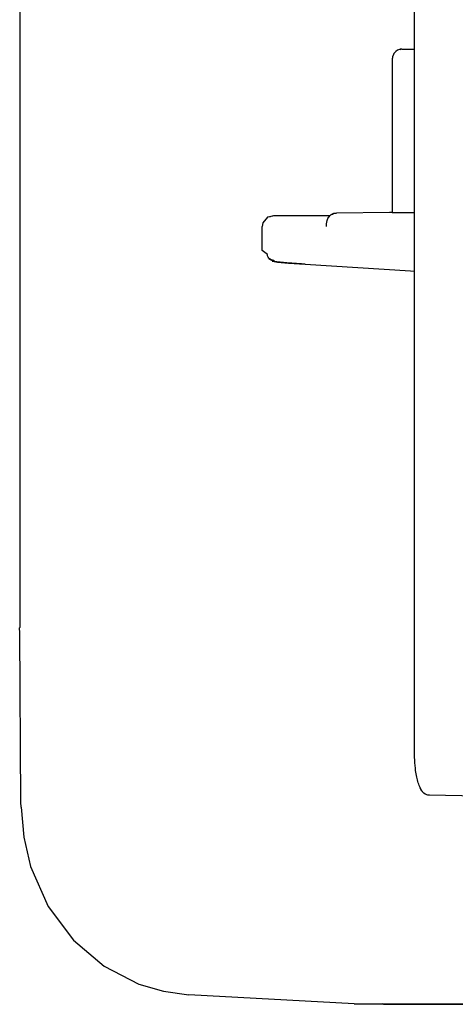
# Model space of a CAD drawing. Units: inches. Extents: x -99 to 321, y 99 to 396.
# Drawn here: x 230 to 237, y 232 to 248 of the extents above; entities that cross this region are included whole.
import ezdxf

# ---------------------------------------------------------------- set-up
doc = ezdxf.new("R2010")
doc.units = ezdxf.units.IN
doc.layers.add('1', color=7, linetype='Continuous')

# ---------------------------------------------------------------- blocks, each defined once
blk = doc.blocks.new('02', base_point=(1312.231, 1435.525))
at = {"color": 7, "linetype": 'Continuous'}
for p, q in [((1313.589, 1310.956), (1313.589, 1634.048)), ((1276.815, 1406.898), (1276.815, 1322.581)), ((1312.015, 1376.348), (1311.85, 1376.235)), ((1312.413, 1376.456), (1312.015, 1376.348)), ((1312.413, 1376.456), (1313.589, 1376.456)), ((1311.538, 1375.638), (1311.513, 1375.556)), ((1311.513, 1375.556), (1311.513, 1361.226)), ((1311.548, 1375.735), (1311.538, 1375.638)), ((1311.62, 1375.952), (1311.548, 1375.735)), ((1311.678, 1376.061), (1311.62, 1375.952)), ((1311.85, 1376.235), (1311.678, 1376.061)), ((1299.885, 1360.8), (1299.446, 1360.276)), ((1300.576, 1360.934), (1299.885, 1360.8)), ((1305.719, 1360.934), (1300.576, 1360.934)), ((1305.525, 1360.674), (1305.589, 1360.78)), ((1305.805, 1361.012), (1305.554, 1360.736)), ((1305.589, 1360.78), (1305.704, 1360.918)), ((1305.704, 1360.918), (1305.805, 1361.012)), ((1306.046, 1361.14), (1305.805, 1361.012)), ((1305.805, 1361.012), (1305.935, 1361.079)), ((1305.935, 1361.079), (1305.962, 1361.095)), ((1305.962, 1361.095), (1306.033, 1361.132)), ((1306.033, 1361.132), (1306.053, 1361.139)), ((1306.314, 1361.186), (1306.046, 1361.14)), ((1306.053, 1361.139), (1306.314, 1361.186)), ((1311.258, 1361.235), (1306.314, 1361.186)), ((1311.513, 1361.238), (1311.258, 1361.235)), ((1311.963, 1361.226), (1313.589, 1361.235)), ((1299.446, 1360.276), (1299.385, 1359.934)), ((1299.385, 1357.702), (1299.385, 1359.934)), ((1305.398, 1359.934), (1305.399, 1360.135)), ((1305.399, 1360.185), (1305.427, 1360.33)), ((1305.399, 1360.135), (1305.399, 1360.185)), ((1305.427, 1360.33), (1305.452, 1360.505)), ((1305.452, 1360.505), (1305.525, 1360.674)), ((1299.889, 1357.331), (1299.385, 1357.702)), ((1299.904, 1357.2), (1299.889, 1357.331)), ((1299.951, 1357.073), (1299.904, 1357.2)), ((1300.004, 1356.994), (1299.951, 1357.073)), ((1300.08, 1356.92), (1300.004, 1356.994)), ((1300.021, 1356.919), (1300.273, 1356.789)), ((1300.246, 1356.825), (1300.08, 1356.92)), ((1300.495, 1356.758), (1300.246, 1356.825)), ((1300.273, 1356.789), (1300.531, 1356.74)), ((1300.338, 1356.716), (1300.47, 1356.751)), ((1300.403, 1356.705), (1300.338, 1356.716)), ((1300.531, 1356.74), (1300.356, 1356.692)), ((1300.356, 1356.692), (1300.811, 1356.618)), ((1300.746, 1356.649), (1300.403, 1356.705)), ((1300.47, 1356.751), (1300.495, 1356.758)), ((1301.686, 1356.563), (1300.746, 1356.649)), ((1300.811, 1356.618), (1301.856, 1356.523)), ((1303.068, 1356.467), (1301.686, 1356.563)), ((1301.856, 1356.523), (1303.393, 1356.416)), ((1303.393, 1356.416), (1303.068, 1356.467)), ((1303.393, 1356.416), (1313.211, 1355.794)), ((1313.211, 1355.794), (1313.589, 1355.77)), ((1276.815, 1322.581), (1276.793, 1322.569)), ((1276.797, 1322.087), (1276.793, 1322.569)), ((1276.917, 1306.338), (1276.797, 1322.087)), ((1313.59, 1310.928), (1313.589, 1310.956)), ((1313.591, 1310.789), (1313.59, 1310.928)), ((1313.594, 1310.621), (1313.591, 1310.789)), ((1313.6, 1310.453), (1313.594, 1310.621)), ((1313.607, 1310.284), (1313.6, 1310.453)), ((1313.617, 1310.115), (1313.607, 1310.284)), ((1313.628, 1309.947), (1313.617, 1310.115)), ((1313.642, 1309.779), (1313.628, 1309.947)), ((1313.644, 1309.76), (1313.642, 1309.779)), ((1313.677, 1309.448), (1313.644, 1309.76)), ((1313.698, 1309.286), (1313.677, 1309.448)), ((1313.721, 1309.126), (1313.698, 1309.286)), ((1313.746, 1308.969), (1313.721, 1309.126)), ((1313.773, 1308.815), (1313.746, 1308.969)), ((1313.803, 1308.666), (1313.773, 1308.815)), ((1313.834, 1308.521), (1313.803, 1308.666)), ((1313.861, 1308.406), (1313.834, 1308.521)), ((1313.903, 1308.246), (1313.861, 1308.406)), ((1313.941, 1308.116), (1313.903, 1308.246)), ((1313.981, 1307.992), (1313.941, 1308.116)), ((1314.023, 1307.873), (1313.981, 1307.992)), ((1314.077, 1307.744), (1314.023, 1307.873)), ((1314.115, 1307.654), (1314.077, 1307.744)), ((1314.166, 1307.553), (1314.115, 1307.654)), ((1314.183, 1307.524), (1314.166, 1307.553)), ((1314.281, 1307.367), (1314.183, 1307.524)), ((1314.328, 1307.306), (1314.281, 1307.367)), ((1314.34, 1307.291), (1314.328, 1307.306)), ((1314.348, 1307.281), (1314.34, 1307.291)), ((1314.381, 1307.246), (1314.348, 1307.281)), ((1314.465, 1307.166), (1314.381, 1307.246)), ((1314.588, 1307.078), (1314.465, 1307.166)), ((1314.611, 1307.065), (1314.588, 1307.078)), ((1314.668, 1307.038), (1314.611, 1307.065)), ((1314.725, 1307.015), (1314.668, 1307.038)), ((1314.823, 1306.988), (1314.725, 1307.015)), ((1314.851, 1306.982), (1314.823, 1306.988)), ((1314.897, 1306.977), (1314.851, 1306.982)), ((1314.915, 1306.976), (1314.897, 1306.977)), ((1314.962, 1306.972), (1314.915, 1306.976)), ((1314.975, 1306.971), (1314.954, 1306.973)), ((1314.975, 1306.971), (1314.962, 1306.972)), ((1324.605, 1306.788), (1314.975, 1306.971)), ((1276.922, 1305.851), (1276.917, 1306.338)), ((1276.943, 1305.874), (1276.922, 1305.851)), ((1276.943, 1305.874), (1277.171, 1303.062)), ((1277.171, 1303.062), (1277.809, 1300.343)), ((1277.809, 1300.343), (1279.461, 1296.607)), ((1279.461, 1296.607), (1281.802, 1293.472)), ((1281.802, 1293.472), (1284.668, 1291.043)), ((1284.668, 1291.043), (1287.9, 1289.38)), ((1287.9, 1289.38), (1290.191, 1288.71)), ((1290.191, 1288.71), (1292.547, 1288.397)), ((1307.965, 1287.538), (1292.547, 1288.397)), ((1307.965, 1287.538), (1349.256, 1287.538)), ((1310.687, 1287.521), (1310.642, 1287.537)), ((1310.687, 1287.521), (1310.75, 1287.507)), ((1310.75, 1287.507), (1310.687, 1287.521)), ((1310.75, 1287.507), (1310.82, 1287.502)), ((1310.82, 1287.502), (1310.75, 1287.507)), ((1310.82, 1287.502), (1349.646, 1287.502))]:
    blk.add_line(p, q, dxfattribs=at)
for points, knots in [([(1312.413, 1376.456), (1312.362, 1376.453), (1312.258, 1376.447), (1312.163, 1376.407), (1312.115, 1376.387)], [0, 0, 0, 0, 0.1530381, 0.3079628, 0.3079628, 0.3079628, 0.3079628]), ([(1312.413, 1376.456), (1312.383, 1376.452), (1312.319, 1376.445), (1312.268, 1376.407), (1312.241, 1376.387)], [0, 0, 0, 0, 0.0894796, 0.1882199, 0.1882199, 0.1882199, 0.1882199]), ([(1300.576, 1360.934), (1300.491, 1360.928), (1300.32, 1360.916), (1300.166, 1360.839), (1300.09, 1360.8)], [0, 0, 0, 0, 0.2540614, 0.5090545, 0.5090545, 0.5090545, 0.5090545]), ([(1311.513, 1361.226), (1311.53, 1361.226), (1311.57, 1361.225), (1311.658, 1361.225), (1311.791, 1361.226), (1311.901, 1361.226), (1311.963, 1361.226)], [0, 0, 0, 0, 0.0512184, 0.1209434, 0.2638698, 0.4500197, 0.4500197, 0.4500197, 0.4500197])]:
    blk.add_open_spline(points, degree=3, knots=knots, dxfattribs=at)
blk = doc.blocks.new('F334_ALL', base_point=(581.502, 1419.96))
at = {"layer": '1'}
blk.add_blockref('02', (1312.231, 1435.525), dxfattribs=at)
blk = doc.blocks.new('1', base_point=(100190, 101900))
at = {"xscale": 0.18, "yscale": 0.18, "zscale": 0.18}
blk.add_blockref('F334_ALL', (104.67, 255.593), dxfattribs=at)

msp = doc.modelspace()

# ---------------------------------------------------------------- block references
at = {"layer": '1'}
msp.add_blockref('1', (100190, 101900), dxfattribs=at)

doc.saveas('drawing.dxf')
